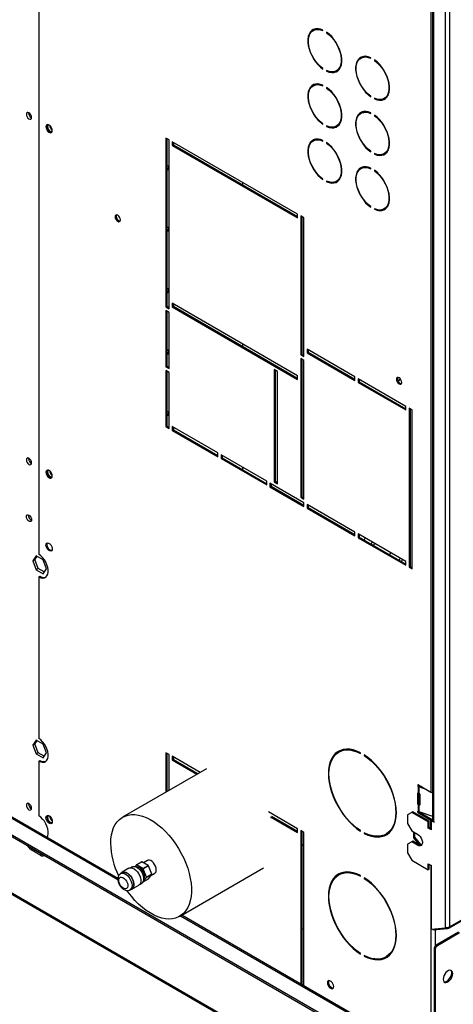
# Model space of a CAD drawing. Units: millimetres. Extents: x 5 to 414, y 3 to 291.
# Drawn here: x 254 to 259, y 12 to 23 of the extents above; entities that cross this region are included whole.
import ezdxf

# ---------------------------------------------------------------- set-up
doc = ezdxf.new("R2010")
doc.units = ezdxf.units.MM

msp = doc.modelspace()

# ---------------------------------------------------------------- linework, layer by layer
at = {"color": 8, "linetype": 'Continuous', "lineweight": 25}
for p, q in [((192.814, 49.339), (254.901, 13.506)), ((236.972, 23.025), (258.598, 10.544)), ((258.237, 14.555), (258.229, 14.55)), ((258.229, 14.549), (258.238, 14.554)), ((258.237, 14.466), (258.229, 14.462)), ((258.237, 14.262), (258.229, 14.257)), ((258.229, 14.256), (258.238, 14.262)), ((258.376, 13.665), (258.376, 11.752)), ((255.597, 13.104), (258.575, 11.386)), ((258.423, 12.946), (258.423, 12.77))]:
    msp.add_line(p, q, dxfattribs=at)
at = {"color": 7, "linetype": 'Continuous', "lineweight": 25}
for p, q in [((254.901, 13.52), (192.835, 49.341)), ((192.773, 49.18), (258.298, 11.362)), ((192.773, 49.159), (258.298, 11.342)), ((254.023, 26.002), (254.023, 17.112)), ((258.534, 25.027), (258.534, 12.974)), ((258.581, 25), (258.581, 12.982)), ((258.394, 23.604), (258.394, 14.166)), ((258.404, 23.591), (258.404, 14.152)), ((258.376, 23.288), (258.376, 14.475)), ((236.973, 23.011), (258.603, 10.527)), ((257.08, 22.926), (257.068, 22.919)), ((257.177, 22.917), (257.177, 22.923)), ((257.218, 22.9), (257.218, 22.893)), ((257.223, 22.896), (257.218, 22.893)), ((257.61, 22.62), (257.599, 22.613)), ((257.707, 22.611), (257.707, 22.617)), ((257.748, 22.594), (257.748, 22.587)), ((257.177, 22.491), (257.177, 22.497)), ((257.754, 22.59), (257.748, 22.587)), ((257.218, 22.474), (257.218, 22.467)), ((257.225, 22.471), (257.218, 22.467)), ((257.327, 22.471), (257.338, 22.478)), ((257.08, 22.313), (257.068, 22.306)), ((257.177, 22.304), (257.177, 22.311)), ((257.218, 22.287), (257.218, 22.28)), ((257.223, 22.283), (257.218, 22.28)), ((257.707, 22.184), (257.707, 22.191)), ((257.748, 22.167), (257.748, 22.161)), ((257.755, 22.165), (257.748, 22.161)), ((257.857, 22.165), (257.869, 22.172)), ((253.908, 22.003), (253.909, 22.009)), ((257.61, 22.007), (257.599, 22)), ((257.625, 22.018), (257.623, 22.013)), ((257.707, 21.998), (257.707, 22.005)), ((257.748, 21.981), (257.748, 21.974)), ((257.754, 21.977), (257.748, 21.974)), ((257.177, 21.878), (257.177, 21.885)), ((257.218, 21.861), (257.218, 21.854)), ((257.225, 21.858), (257.218, 21.854)), ((257.327, 21.859), (257.338, 21.866)), ((255.47, 21.705), (255.434, 21.725)), ((255.434, 21.725), (255.434, 19.854)), ((255.446, 21.719), (255.446, 19.861)), ((255.47, 19.834), (255.47, 21.705)), ((256.896, 20.882), (255.505, 21.685)), ((255.505, 21.685), (255.505, 21.644)), ((255.517, 21.651), (255.505, 21.644)), ((255.505, 21.644), (256.896, 20.841)), ((255.517, 21.678), (255.517, 21.651)), ((255.517, 21.651), (256.896, 20.855)), ((257.08, 21.701), (257.068, 21.694)), ((257.177, 21.692), (257.177, 21.699)), ((257.218, 21.675), (257.218, 21.668)), ((257.223, 21.671), (257.218, 21.668)), ((257.707, 21.572), (257.707, 21.579)), ((257.748, 21.555), (257.748, 21.548)), ((257.755, 21.552), (257.748, 21.548)), ((257.857, 21.553), (257.869, 21.56)), ((257.61, 21.395), (257.599, 21.388)), ((257.707, 21.386), (257.707, 21.392)), ((257.748, 21.369), (257.748, 21.362)), ((257.754, 21.365), (257.748, 21.362)), ((256.285, 21.234), (256.285, 21.207)), ((257.177, 21.266), (257.177, 21.272)), ((257.218, 21.249), (257.218, 21.242)), ((257.225, 21.246), (257.218, 21.242)), ((257.327, 21.246), (257.338, 21.253)), ((257.707, 20.96), (257.707, 20.966)), ((256.896, 20.841), (256.896, 20.882)), ((256.966, 20.841), (256.931, 20.862)), ((256.931, 20.862), (256.931, 19.324)), ((256.943, 20.855), (256.943, 19.33)), ((257.748, 20.943), (257.748, 20.936)), ((257.755, 20.94), (257.748, 20.936)), ((257.857, 20.94), (257.869, 20.947)), ((256.966, 19.303), (256.966, 20.841)), ((256.896, 19.092), (255.505, 19.895)), ((255.505, 19.895), (255.505, 19.854)), ((255.517, 19.888), (255.517, 19.861)), ((255.446, 19.861), (255.434, 19.854)), ((255.434, 19.854), (255.47, 19.834)), ((255.47, 19.793), (255.434, 19.813)), ((255.434, 19.813), (255.434, 19.191)), ((255.446, 19.861), (255.47, 19.847)), ((255.446, 19.806), (255.446, 19.197)), ((255.47, 19.17), (255.47, 19.793)), ((255.517, 19.861), (255.505, 19.854)), ((255.505, 19.854), (256.896, 19.051)), ((255.517, 19.861), (256.896, 19.065)), ((256.285, 19.445), (256.285, 19.417)), ((256.943, 19.33), (256.931, 19.324)), ((256.931, 19.324), (256.966, 19.303)), ((256.943, 19.33), (256.966, 19.317)), ((257.532, 19.079), (257.002, 19.385)), ((257.002, 19.385), (257.002, 19.344)), ((257.013, 19.351), (257.002, 19.344)), ((257.002, 19.344), (257.532, 19.038)), ((257.013, 19.378), (257.013, 19.351)), ((257.013, 19.351), (257.532, 19.052)), ((256.966, 19.262), (256.931, 19.283)), ((256.931, 19.283), (256.931, 17.745)), ((256.943, 19.276), (256.943, 17.752)), ((256.966, 17.724), (256.966, 19.262)), ((255.446, 19.197), (255.434, 19.191)), ((255.434, 19.191), (255.47, 19.17)), ((255.47, 19.129), (255.434, 19.15)), ((255.434, 19.15), (255.434, 18.527)), ((255.446, 19.197), (255.47, 19.184)), ((255.446, 19.143), (255.446, 18.534)), ((255.47, 18.507), (255.47, 19.129)), ((256.672, 19.14), (256.636, 19.16)), ((256.636, 19.16), (256.636, 17.915)), ((256.648, 19.153), (256.648, 17.922)), ((256.672, 17.894), (256.672, 19.14)), ((256.896, 19.051), (256.896, 19.092)), ((257.532, 19.038), (257.532, 19.079)), ((258.098, 18.752), (257.567, 19.058)), ((257.567, 19.058), (257.567, 19.018)), ((257.579, 19.024), (257.567, 19.018)), ((257.567, 19.018), (258.098, 18.712)), ((257.579, 19.052), (257.579, 19.024)), ((257.579, 19.024), (258.098, 18.725)), ((258.005, 19.059), (258.014, 19.072)), ((258.098, 18.712), (258.098, 18.752)), ((258.168, 18.712), (258.133, 18.732)), ((258.133, 18.732), (258.133, 16.969)), ((258.145, 18.725), (258.145, 16.976)), ((258.168, 16.949), (258.168, 18.712)), ((255.446, 18.534), (255.434, 18.527)), ((255.434, 18.527), (255.47, 18.507)), ((255.446, 18.534), (255.47, 18.52)), ((256.012, 18.235), (255.505, 18.527)), ((255.505, 18.527), (255.505, 18.486)), ((255.517, 18.493), (255.505, 18.486)), ((255.505, 18.486), (256.012, 18.194)), ((255.517, 18.52), (255.517, 18.493)), ((255.517, 18.493), (256.012, 18.207)), ((256.012, 18.194), (256.012, 18.235)), ((253.908, 18.174), (253.909, 18.18)), ((256.554, 17.922), (256.047, 18.214)), ((256.047, 18.214), (256.047, 18.173)), ((256.059, 18.18), (256.047, 18.173)), ((256.047, 18.173), (256.554, 17.881)), ((256.059, 18.207), (256.059, 18.18)), ((256.059, 18.18), (256.554, 17.894)), ((256.285, 18.077), (256.285, 18.05)), ((256.554, 17.881), (256.554, 17.922)), ((256.966, 17.684), (256.589, 17.901)), ((256.589, 17.901), (256.589, 17.86)), ((256.648, 17.922), (256.636, 17.915)), ((256.636, 17.915), (256.672, 17.894)), ((256.648, 17.922), (256.672, 17.908)), ((256.601, 17.867), (256.589, 17.86)), ((256.589, 17.86), (256.966, 17.643)), ((256.601, 17.894), (256.601, 17.867)), ((256.601, 17.867), (256.966, 17.656)), ((256.943, 17.752), (256.931, 17.745)), ((256.931, 17.745), (256.966, 17.724)), ((256.943, 17.752), (256.966, 17.738)), ((256.966, 17.643), (256.966, 17.684)), ((257.532, 17.357), (257.002, 17.663)), ((257.002, 17.663), (257.002, 17.622)), ((257.013, 17.629), (257.002, 17.622)), ((257.002, 17.622), (257.532, 17.316)), ((257.013, 17.656), (257.013, 17.629)), ((257.013, 17.629), (257.532, 17.33)), ((258.581, 12.982), (266.536, 17.573)), ((258.574, 12.966), (266.529, 17.557)), ((257.532, 17.316), (257.532, 17.357)), ((258.098, 17.031), (257.567, 17.337)), ((257.567, 17.337), (257.567, 17.296)), ((257.579, 17.303), (257.567, 17.296)), ((257.567, 17.296), (258.098, 16.99)), ((257.579, 17.33), (257.579, 17.303)), ((257.579, 17.303), (258.098, 17.003)), ((253.994, 17.094), (253.956, 17.039)), ((253.979, 17.053), (253.956, 17.039)), ((253.956, 17.039), (253.994, 16.941)), ((253.979, 17.053), (254.004, 17.088)), ((254.017, 16.955), (253.979, 17.053)), ((254.07, 17.05), (253.994, 17.094)), ((254.108, 16.951), (254.07, 17.05)), ((258.098, 16.99), (258.098, 17.031)), ((254.017, 16.955), (253.994, 16.941)), ((253.994, 16.941), (254.07, 16.897)), ((254.084, 16.916), (254.017, 16.955)), ((254.07, 16.897), (254.108, 16.951)), ((258.145, 16.976), (258.133, 16.969)), ((258.133, 16.969), (258.168, 16.949)), ((258.145, 16.976), (258.168, 16.963)), ((254.023, 16.862), (254.035, 16.868)), ((254.023, 16.862), (254.023, 15.07)), ((253.994, 15.052), (253.956, 14.998)), ((253.979, 15.011), (253.956, 14.998)), ((253.956, 14.998), (253.994, 14.9)), ((253.979, 15.011), (254.004, 15.046)), ((254.017, 14.913), (253.979, 15.011)), ((254.07, 15.008), (253.994, 15.052)), ((254.108, 14.91), (254.07, 15.008)), ((254.017, 14.913), (253.994, 14.9)), ((253.994, 14.9), (254.07, 14.856)), ((254.084, 14.875), (254.017, 14.913)), ((254.07, 14.856), (254.108, 14.91)), ((255.47, 14.893), (255.434, 14.913)), ((255.434, 14.913), (255.434, 14.475)), ((255.446, 14.907), (255.446, 14.482)), ((255.47, 14.495), (255.47, 14.893)), ((255.814, 14.694), (255.505, 14.873)), ((255.505, 14.873), (255.505, 14.832)), ((255.517, 14.866), (255.517, 14.839)), ((257.364, 14.926), (257.352, 14.92)), ((257.594, 14.905), (257.594, 14.912)), ((257.635, 14.888), (257.635, 14.881)), ((257.641, 14.884), (257.635, 14.881)), ((254.023, 14.82), (254.035, 14.827)), ((254.023, 14.82), (254.023, 14.213)), ((255.517, 14.839), (255.505, 14.832)), ((255.505, 14.832), (255.779, 14.674)), ((255.517, 14.839), (255.791, 14.68)), ((255.883, 14.734), (254.952, 14.197)), ((258.229, 14.549), (258.229, 14.55)), ((258.234, 14.536), (258.234, 14.467)), ((258.237, 14.535), (258.234, 14.536)), ((258.237, 14.555), (258.376, 14.475)), ((258.249, 14.541), (258.237, 14.535)), ((258.25, 14.541), (258.241, 14.533)), ((258.241, 14.533), (258.241, 14.465)), ((258.321, 14.506), (258.241, 14.533)), ((258.246, 14.543), (258.249, 14.541)), ((258.276, 14.533), (258.25, 14.541)), ((258.229, 14.345), (258.229, 14.462)), ((258.234, 14.467), (258.237, 14.466)), ((258.24, 14.351), (258.24, 14.465)), ((258.241, 14.465), (258.241, 14.465)), ((258.251, 14.452), (258.251, 14.335)), ((253.908, 14.345), (253.909, 14.351)), ((258.229, 14.345), (258.24, 14.351)), ((258.234, 14.332), (258.234, 14.263)), ((258.237, 14.33), (258.234, 14.332)), ((258.249, 14.337), (258.237, 14.33)), ((258.241, 14.329), (258.249, 14.337)), ((258.241, 14.329), (258.241, 14.261)), ((258.241, 14.329), (258.241, 14.329)), ((258.246, 14.339), (258.249, 14.337)), ((258.249, 14.337), (258.25, 14.337)), ((258.25, 14.337), (258.251, 14.337)), ((256.896, 14.07), (256.574, 14.256)), ((256.595, 14.203), (256.896, 14.029)), ((256.607, 14.209), (256.896, 14.043)), ((258.163, 14.251), (258.115, 14.223)), ((258.115, 14.223), (258.115, 14.128)), ((258.174, 14.257), (258.163, 14.251)), ((258.345, 14.145), (258.163, 14.251)), ((258.357, 14.152), (258.174, 14.257)), ((258.229, 14.256), (258.229, 14.257)), ((258.234, 14.263), (258.237, 14.262)), ((258.249, 14.249), (258.237, 14.242)), ((258.376, 14.162), (258.237, 14.242)), ((258.241, 14.261), (258.394, 14.21)), ((258.388, 14.168), (258.249, 14.249)), ((258.115, 14.128), (258.163, 14.047)), ((258.357, 14.152), (258.345, 14.145)), ((258.345, 14.077), (258.345, 14.145)), ((258.357, 14.084), (258.345, 14.077)), ((258.357, 14.084), (258.357, 14.152)), ((258.381, 14.07), (258.357, 14.084)), ((258.376, 14.162), (258.388, 14.168)), ((258.376, 14.073), (258.376, 14.162)), ((258.392, 14.166), (258.381, 14.159)), ((258.381, 14.057), (258.381, 14.159)), ((258.381, 14.159), (258.41, 14.142)), ((258.388, 14.163), (258.388, 14.168)), ((258.394, 14.164), (258.392, 14.166)), ((258.41, 14.149), (258.404, 14.152)), ((258.41, 14.142), (258.41, 14.149)), ((256.896, 14.029), (256.896, 14.07)), ((256.966, 14.029), (256.931, 14.05)), ((256.931, 14.05), (256.931, 12.349)), ((256.943, 14.043), (256.943, 12.342)), ((256.966, 12.328), (256.966, 14.029)), ((257.594, 14.042), (257.594, 14.049)), ((257.635, 14.025), (257.635, 14.018)), ((257.641, 14.022), (257.635, 14.018)), ((257.877, 14.01), (257.889, 14.017)), ((258.163, 14.047), (258.227, 14.009)), ((258.185, 13.969), (258.185, 14.034)), ((258.197, 13.976), (258.185, 13.969)), ((258.197, 13.976), (258.197, 14.027)), ((258.263, 13.894), (258.197, 13.976)), ((258.381, 14.057), (258.345, 14.077)), ((258.163, 13.924), (258.115, 13.897)), ((258.115, 13.897), (258.115, 13.802)), ((258.174, 13.931), (258.163, 13.924)), ((258.227, 13.887), (258.163, 13.924)), ((258.239, 13.893), (258.174, 13.931)), ((258.25, 13.889), (258.185, 13.969)), ((258.239, 13.893), (258.227, 13.887)), ((258.263, 13.894), (258.252, 13.888)), ((258.272, 13.889), (258.254, 13.887)), ((258.276, 13.895), (258.263, 13.894)), ((253.955, 13.848), (253.938, 13.838)), ((253.938, 13.838), (254.044, 13.776)), ((253.952, 13.85), (253.955, 13.848)), ((253.955, 13.848), (254.061, 13.787)), ((254.061, 13.787), (254.044, 13.776)), ((254.061, 13.787), (254.064, 13.785)), ((258.115, 13.802), (258.163, 13.72)), ((255.062, 13.648), (255.043, 13.637)), ((255.106, 13.67), (255.093, 13.651)), ((255.106, 13.67), (255.165, 13.704)), ((255.166, 13.704), (255.107, 13.67)), ((255.179, 13.628), (255.107, 13.67)), ((255.238, 13.662), (255.166, 13.704)), ((255.179, 13.628), (255.238, 13.662)), ((255.24, 13.66), (255.181, 13.626)), ((255.228, 13.718), (255.185, 13.693)), ((255.276, 13.567), (255.24, 13.66)), ((258.163, 13.72), (258.345, 13.614)), ((258.345, 13.682), (258.381, 13.662)), ((258.345, 13.614), (258.345, 13.682)), ((258.357, 13.621), (258.357, 13.676)), ((258.381, 12.953), (258.381, 13.662)), ((254.95, 13.583), (254.932, 13.573)), ((255.024, 13.632), (254.947, 13.588)), ((255.217, 13.533), (255.181, 13.626)), ((255.217, 13.533), (255.276, 13.567)), ((255.276, 13.565), (255.217, 13.531)), ((255.24, 13.514), (255.276, 13.565)), ((255.266, 13.551), (255.31, 13.577)), ((255.586, 13.098), (256.517, 13.636)), ((257.364, 13.565), (257.352, 13.559)), ((257.594, 13.544), (257.594, 13.551)), ((258.357, 13.621), (258.345, 13.614)), ((255.056, 13.399), (255.133, 13.443)), ((255.147, 13.456), (255.166, 13.467)), ((255.179, 13.48), (255.179, 13.48)), ((255.181, 13.48), (255.217, 13.531)), ((255.181, 13.48), (255.24, 13.514)), ((257.635, 13.527), (257.635, 13.52)), ((257.641, 13.523), (257.635, 13.52)), ((255.036, 13.393), (255.054, 13.403)), ((258.596, 11.388), (255.609, 13.111)), ((256.943, 12.962), (256.966, 12.963)), ((258.534, 12.967), (258.381, 12.953)), ((258.402, 12.945), (258.398, 12.955)), ((258.558, 12.959), (258.402, 12.945)), ((258.682, 12.923), (258.435, 12.78)), ((258.694, 12.916), (258.447, 12.773)), ((258.534, 12.974), (258.534, 12.967)), ((258.534, 12.967), (258.542, 12.972)), ((258.558, 12.959), (258.553, 12.972)), ((258.569, 12.965), (258.558, 12.959)), ((258.566, 12.974), (258.569, 12.965)), ((258.435, 12.78), (258.447, 12.773)), ((257.594, 12.681), (257.594, 12.688)), ((257.635, 12.664), (257.635, 12.657)), ((258.423, 12.732), (258.411, 12.739)), ((258.411, 12.739), (258.411, 11.494)), ((258.423, 12.732), (258.423, 11.488)), ((257.641, 12.661), (257.635, 12.657)), ((257.877, 12.649), (257.889, 12.656)), ((258.562, 12.385), (258.593, 12.424))]:
    msp.add_line(p, q, dxfattribs=at)
at = {"color": 7, "linetype": 'Continuous', "lineweight": 25, "flags": 128}
for points in [[(257.177, 22.923), (257.148, 22.934), (257.121, 22.938), (257.095, 22.937), (257.072, 22.93), (257.052, 22.918), (257.035, 22.9), (257.023, 22.878), (257.014, 22.851), (257.009, 22.82), (257.009, 22.787), (257.014, 22.751), (257.023, 22.714), (257.035, 22.677), (257.052, 22.64), (257.072, 22.604), (257.095, 22.571), (257.121, 22.54), (257.148, 22.513), (257.177, 22.491)], [(257.177, 22.497), (257.149, 22.519), (257.123, 22.545), (257.098, 22.575), (257.076, 22.608), (257.056, 22.642), (257.04, 22.678), (257.028, 22.714), (257.019, 22.75), (257.015, 22.784), (257.015, 22.816), (257.019, 22.846), (257.028, 22.872), (257.04, 22.894), (257.056, 22.911), (257.076, 22.923), (257.098, 22.93), (257.123, 22.931), (257.149, 22.926), (257.177, 22.917)], [(257.218, 22.467), (257.246, 22.457), (257.274, 22.452), (257.299, 22.453), (257.322, 22.46), (257.343, 22.472), (257.359, 22.49), (257.372, 22.513), (257.381, 22.539), (257.385, 22.57), (257.385, 22.603), (257.381, 22.639), (257.372, 22.676), (257.359, 22.713), (257.343, 22.75), (257.322, 22.786), (257.299, 22.82), (257.274, 22.85), (257.246, 22.877), (257.218, 22.9)], [(257.218, 22.893), (257.245, 22.871), (257.272, 22.845), (257.296, 22.815), (257.319, 22.783), (257.338, 22.748), (257.354, 22.712), (257.367, 22.676), (257.375, 22.641), (257.38, 22.606), (257.38, 22.574), (257.375, 22.544), (257.367, 22.518), (257.354, 22.497), (257.338, 22.479), (257.319, 22.467), (257.296, 22.461), (257.272, 22.459), (257.245, 22.464), (257.218, 22.474)], [(257.707, 22.617), (257.679, 22.628), (257.651, 22.632), (257.626, 22.631), (257.603, 22.624), (257.583, 22.612), (257.566, 22.594), (257.553, 22.572), (257.544, 22.545), (257.54, 22.514), (257.54, 22.481), (257.544, 22.445), (257.553, 22.408), (257.566, 22.371), (257.583, 22.334), (257.603, 22.298), (257.626, 22.265), (257.651, 22.234), (257.679, 22.207), (257.707, 22.184)], [(257.707, 22.191), (257.68, 22.213), (257.653, 22.239), (257.629, 22.269), (257.606, 22.301), (257.587, 22.336), (257.571, 22.372), (257.558, 22.408), (257.55, 22.444), (257.546, 22.478), (257.546, 22.51), (257.55, 22.54), (257.558, 22.566), (257.571, 22.588), (257.587, 22.605), (257.606, 22.617), (257.629, 22.624), (257.653, 22.625), (257.68, 22.62), (257.707, 22.611)], [(257.612, 22.628), (257.613, 22.622), (257.613, 22.621)], [(257.748, 22.161), (257.777, 22.15), (257.804, 22.146), (257.83, 22.147), (257.853, 22.154), (257.873, 22.166), (257.89, 22.184), (257.902, 22.206), (257.911, 22.233), (257.916, 22.264), (257.916, 22.297), (257.911, 22.333), (257.902, 22.37), (257.89, 22.407), (257.873, 22.444), (257.853, 22.48), (257.83, 22.513), (257.804, 22.544), (257.777, 22.571), (257.748, 22.594)], [(257.748, 22.587), (257.776, 22.565), (257.802, 22.539), (257.827, 22.509), (257.849, 22.477), (257.869, 22.442), (257.885, 22.406), (257.897, 22.37), (257.906, 22.335), (257.91, 22.3), (257.91, 22.268), (257.906, 22.238), (257.897, 22.212), (257.885, 22.19), (257.869, 22.173), (257.849, 22.161), (257.827, 22.155), (257.802, 22.153), (257.776, 22.158), (257.748, 22.167)], [(257.177, 22.311), (257.148, 22.321), (257.121, 22.326), (257.095, 22.325), (257.072, 22.318), (257.052, 22.305), (257.035, 22.288), (257.023, 22.265), (257.014, 22.238), (257.009, 22.208), (257.009, 22.174), (257.014, 22.139), (257.023, 22.102), (257.035, 22.064), (257.052, 22.027), (257.072, 21.992), (257.095, 21.958), (257.121, 21.928), (257.148, 21.901), (257.177, 21.878)], [(257.177, 21.885), (257.149, 21.907), (257.123, 21.933), (257.098, 21.963), (257.076, 21.995), (257.056, 22.03), (257.04, 22.065), (257.028, 22.101), (257.019, 22.137), (257.015, 22.172), (257.015, 22.204), (257.019, 22.233), (257.028, 22.259), (257.04, 22.281), (257.056, 22.298), (257.076, 22.31), (257.098, 22.317), (257.123, 22.318), (257.149, 22.314), (257.177, 22.304)], [(257.218, 21.854), (257.246, 21.844), (257.274, 21.839), (257.299, 21.841), (257.322, 21.847), (257.343, 21.86), (257.359, 21.878), (257.372, 21.9), (257.381, 21.927), (257.385, 21.957), (257.385, 21.991), (257.381, 22.026), (257.372, 22.063), (257.359, 22.101), (257.343, 22.138), (257.322, 22.174), (257.299, 22.207), (257.274, 22.238), (257.246, 22.265), (257.218, 22.287)], [(257.218, 22.28), (257.245, 22.258), (257.272, 22.232), (257.296, 22.203), (257.319, 22.17), (257.338, 22.136), (257.354, 22.1), (257.367, 22.064), (257.375, 22.028), (257.38, 21.994), (257.38, 21.961), (257.375, 21.932), (257.367, 21.906), (257.354, 21.884), (257.338, 21.867), (257.319, 21.855), (257.296, 21.848), (257.272, 21.847), (257.245, 21.851), (257.218, 21.861)], [(253.943, 21.955), (253.941, 21.97), (253.935, 21.984), (253.925, 21.997), (253.914, 22.006), (253.903, 22.01), (253.893, 22.008), (253.887, 22.001), (253.885, 21.989), (253.887, 21.975), (253.893, 21.96), (253.903, 21.947), (253.914, 21.938), (253.925, 21.934), (253.935, 21.936), (253.941, 21.944), (253.943, 21.955)], [(257.707, 22.005), (257.679, 22.015), (257.651, 22.02), (257.626, 22.019), (257.603, 22.012), (257.583, 21.999), (257.566, 21.982), (257.553, 21.959), (257.544, 21.932), (257.54, 21.902), (257.54, 21.868), (257.544, 21.833), (257.553, 21.796), (257.566, 21.758), (257.583, 21.721), (257.603, 21.686), (257.626, 21.652), (257.651, 21.622), (257.679, 21.595), (257.707, 21.572)], [(257.707, 21.579), (257.68, 21.601), (257.653, 21.627), (257.629, 21.657), (257.606, 21.689), (257.587, 21.723), (257.571, 21.759), (257.558, 21.795), (257.55, 21.831), (257.546, 21.866), (257.546, 21.898), (257.55, 21.927), (257.558, 21.953), (257.571, 21.975), (257.587, 21.992), (257.606, 22.004), (257.629, 22.011), (257.653, 22.012), (257.68, 22.008), (257.707, 21.998)], [(257.748, 21.548), (257.777, 21.538), (257.804, 21.533), (257.83, 21.535), (257.853, 21.541), (257.873, 21.554), (257.89, 21.571), (257.902, 21.594), (257.911, 21.621), (257.916, 21.651), (257.916, 21.685), (257.911, 21.72), (257.902, 21.757), (257.89, 21.795), (257.873, 21.832), (257.853, 21.867), (257.83, 21.901), (257.804, 21.932), (257.777, 21.958), (257.748, 21.981)], [(257.748, 21.974), (257.776, 21.952), (257.802, 21.926), (257.827, 21.897), (257.849, 21.864), (257.869, 21.83), (257.885, 21.794), (257.897, 21.758), (257.906, 21.722), (257.91, 21.688), (257.91, 21.655), (257.906, 21.626), (257.897, 21.6), (257.885, 21.578), (257.869, 21.561), (257.849, 21.549), (257.827, 21.542), (257.802, 21.541), (257.776, 21.545), (257.748, 21.555)], [(254.173, 21.809), (254.171, 21.824), (254.165, 21.84), (254.156, 21.855), (254.144, 21.866), (254.132, 21.873), (254.12, 21.875), (254.111, 21.871), (254.105, 21.863), (254.103, 21.85), (254.105, 21.835), (254.111, 21.819), (254.12, 21.804), (254.132, 21.793), (254.144, 21.786), (254.156, 21.784), (254.165, 21.788), (254.171, 21.796), (254.173, 21.809)], [(254.12, 21.875), (254.116, 21.869), (254.114, 21.857), (254.116, 21.841), (254.123, 21.826), (254.132, 21.811), (254.144, 21.8), (254.156, 21.792), (254.167, 21.791), (254.168, 21.791)], [(254.131, 21.873), (254.129, 21.872), (254.122, 21.865), (254.12, 21.853), (254.122, 21.839), (254.129, 21.824), (254.138, 21.811), (254.15, 21.802), (254.161, 21.798), (254.171, 21.8), (254.173, 21.802)], [(257.177, 21.699), (257.148, 21.709), (257.121, 21.713), (257.095, 21.712), (257.072, 21.705), (257.052, 21.693), (257.035, 21.675), (257.023, 21.653), (257.014, 21.626), (257.009, 21.595), (257.009, 21.562), (257.014, 21.526), (257.023, 21.489), (257.035, 21.452), (257.052, 21.415), (257.072, 21.379), (257.095, 21.346), (257.121, 21.315), (257.148, 21.288), (257.177, 21.266)], [(257.177, 21.272), (257.149, 21.294), (257.123, 21.32), (257.098, 21.35), (257.076, 21.383), (257.056, 21.417), (257.04, 21.453), (257.028, 21.489), (257.019, 21.525), (257.015, 21.559), (257.015, 21.591), (257.019, 21.621), (257.028, 21.647), (257.04, 21.669), (257.056, 21.686), (257.076, 21.698), (257.098, 21.705), (257.123, 21.706), (257.149, 21.701), (257.177, 21.692)], [(257.218, 21.242), (257.246, 21.232), (257.274, 21.227), (257.299, 21.228), (257.322, 21.235), (257.343, 21.247), (257.359, 21.265), (257.372, 21.288), (257.381, 21.314), (257.385, 21.345), (257.385, 21.378), (257.381, 21.414), (257.372, 21.451), (257.359, 21.488), (257.343, 21.525), (257.322, 21.561), (257.299, 21.595), (257.274, 21.625), (257.246, 21.652), (257.218, 21.675)], [(257.218, 21.668), (257.245, 21.646), (257.272, 21.62), (257.296, 21.59), (257.319, 21.558), (257.338, 21.523), (257.354, 21.488), (257.367, 21.451), (257.375, 21.416), (257.38, 21.381), (257.38, 21.349), (257.375, 21.319), (257.367, 21.293), (257.354, 21.272), (257.338, 21.254), (257.319, 21.242), (257.296, 21.236), (257.272, 21.234), (257.245, 21.239), (257.218, 21.249)], [(255.465, 21.402), (255.463, 21.41), (255.459, 21.414), (255.453, 21.416), (255.446, 21.413)], [(257.707, 21.392), (257.679, 21.403), (257.651, 21.407), (257.626, 21.406), (257.603, 21.399), (257.583, 21.387), (257.566, 21.369), (257.553, 21.347), (257.544, 21.32), (257.54, 21.289), (257.54, 21.256), (257.544, 21.22), (257.553, 21.183), (257.566, 21.146), (257.583, 21.109), (257.603, 21.073), (257.626, 21.04), (257.651, 21.009), (257.679, 20.982), (257.707, 20.96)], [(257.707, 20.966), (257.68, 20.988), (257.653, 21.014), (257.629, 21.044), (257.606, 21.076), (257.587, 21.111), (257.571, 21.147), (257.558, 21.183), (257.55, 21.219), (257.546, 21.253), (257.546, 21.285), (257.55, 21.315), (257.558, 21.341), (257.571, 21.363), (257.587, 21.38), (257.606, 21.392), (257.629, 21.399), (257.653, 21.4), (257.68, 21.395), (257.707, 21.386)], [(257.748, 20.936), (257.777, 20.925), (257.804, 20.921), (257.83, 20.922), (257.853, 20.929), (257.873, 20.941), (257.89, 20.959), (257.902, 20.982), (257.911, 21.008), (257.916, 21.039), (257.916, 21.072), (257.911, 21.108), (257.902, 21.145), (257.89, 21.182), (257.873, 21.219), (257.853, 21.255), (257.83, 21.288), (257.804, 21.319), (257.777, 21.346), (257.748, 21.369)], [(257.748, 21.362), (257.776, 21.34), (257.802, 21.314), (257.827, 21.284), (257.849, 21.252), (257.869, 21.217), (257.885, 21.181), (257.897, 21.145), (257.906, 21.11), (257.91, 21.075), (257.91, 21.043), (257.906, 21.013), (257.897, 20.987), (257.885, 20.966), (257.869, 20.948), (257.849, 20.936), (257.827, 20.93), (257.802, 20.928), (257.776, 20.933), (257.748, 20.943)], [(254.929, 20.82), (254.926, 20.834), (254.92, 20.849), (254.911, 20.861), (254.899, 20.871), (254.888, 20.874), (254.878, 20.873), (254.872, 20.865), (254.87, 20.854), (254.872, 20.839), (254.878, 20.825), (254.888, 20.812), (254.899, 20.803), (254.911, 20.799), (254.92, 20.8), (254.926, 20.808), (254.929, 20.82)], [(254.885, 20.875), (254.884, 20.872), (254.882, 20.86), (254.884, 20.846), (254.89, 20.831), (254.9, 20.818), (254.911, 20.809), (254.922, 20.805), (254.925, 20.805)], [(255.465, 20.722), (255.463, 20.729), (255.459, 20.734), (255.453, 20.735), (255.446, 20.733)], [(255.465, 20.041), (255.463, 20.049), (255.459, 20.053), (255.453, 20.055), (255.446, 20.052)], [(255.465, 19.361), (255.463, 19.368), (255.459, 19.373), (255.453, 19.374), (255.446, 19.372)], [(258.052, 19.017), (258.05, 19.031), (258.043, 19.046), (258.034, 19.059), (258.022, 19.068), (258.011, 19.072), (258.001, 19.07), (257.995, 19.063), (257.993, 19.051), (257.995, 19.037), (258.001, 19.022), (258.011, 19.009), (258.022, 19), (258.034, 18.996), (258.043, 18.998), (258.05, 19.005), (258.052, 19.017)], [(258.008, 19.072), (258.007, 19.07), (258.005, 19.058), (258.007, 19.044), (258.013, 19.029), (258.023, 19.016), (258.034, 19.007), (258.045, 19.003), (258.048, 19.003)], [(258.013, 19.028), (258.024, 19.04), (258.036, 19.056)], [(255.465, 18.68), (255.463, 18.688), (255.459, 18.692), (255.453, 18.693), (255.446, 18.691)], [(253.943, 18.126), (253.941, 18.14), (253.935, 18.155), (253.925, 18.168), (253.914, 18.177), (253.903, 18.181), (253.893, 18.179), (253.887, 18.172), (253.885, 18.16), (253.887, 18.146), (253.893, 18.131), (253.903, 18.118), (253.914, 18.109), (253.925, 18.105), (253.935, 18.107), (253.941, 18.114), (253.943, 18.126)], [(254.173, 17.98), (254.171, 17.995), (254.165, 18.011), (254.156, 18.025), (254.144, 18.037), (254.132, 18.044), (254.12, 18.046), (254.111, 18.042), (254.105, 18.033), (254.103, 18.021), (254.105, 18.006), (254.111, 17.99), (254.12, 17.975), (254.132, 17.964), (254.144, 17.957), (254.156, 17.955), (254.165, 17.958), (254.171, 17.967), (254.173, 17.98)], [(254.12, 18.046), (254.116, 18.04), (254.114, 18.028), (254.116, 18.012), (254.123, 17.996), (254.132, 17.982), (254.144, 17.97), (254.156, 17.963), (254.167, 17.962), (254.168, 17.962)], [(254.131, 18.044), (254.129, 18.043), (254.122, 18.036), (254.12, 18.024), (254.122, 18.01), (254.129, 17.995), (254.138, 17.982), (254.15, 17.973), (254.161, 17.969), (254.171, 17.971), (254.173, 17.972)], [(253.885, 17.53), (253.887, 17.541), (253.893, 17.549), (253.903, 17.55), (253.914, 17.547), (253.925, 17.537), (253.935, 17.525), (253.941, 17.51), (253.943, 17.496), (253.941, 17.484), (253.935, 17.476), (253.925, 17.475), (253.914, 17.478), (253.903, 17.488), (253.893, 17.5), (253.887, 17.515), (253.885, 17.53)], [(257.647, 17.291), (257.643, 17.286), (257.634, 17.271)], [(257.715, 17.224), (257.717, 17.228), (257.725, 17.246)], [(254.103, 17.213), (254.105, 17.226), (254.111, 17.235), (254.12, 17.238), (254.132, 17.236), (254.144, 17.229), (254.156, 17.218), (254.165, 17.203), (254.171, 17.188), (254.173, 17.172), (254.171, 17.16), (254.165, 17.151), (254.156, 17.147), (254.144, 17.149), (254.132, 17.156), (254.12, 17.168), (254.111, 17.182), (254.105, 17.198), (254.103, 17.213)], [(254.114, 17.22), (254.116, 17.233), (254.12, 17.238)], [(257.739, 17.211), (257.741, 17.215), (257.749, 17.232)], [(254.023, 16.862), (254.045, 16.852), (254.066, 16.849), (254.085, 16.851), (254.102, 16.859), (254.114, 16.872), (254.123, 16.891), (254.128, 16.913), (254.128, 16.939), (254.123, 16.967), (254.114, 16.996), (254.102, 17.024), (254.085, 17.051), (254.066, 17.075), (254.045, 17.096), (254.023, 17.112)], [(257.927, 17.129), (257.927, 17.129), (257.914, 17.109)], [(258.024, 17.046), (258.031, 17.06), (258.035, 17.067)], [(258.048, 17.032), (258.055, 17.047), (258.058, 17.054)], [(254.023, 14.82), (254.045, 14.811), (254.066, 14.807), (254.085, 14.809), (254.102, 14.817), (254.114, 14.831), (254.123, 14.849), (254.128, 14.872), (254.128, 14.898), (254.123, 14.925), (254.114, 14.954), (254.102, 14.983), (254.085, 15.009), (254.066, 15.034), (254.045, 15.054), (254.023, 15.07)], [(257.594, 14.912), (257.553, 14.93), (257.513, 14.943), (257.475, 14.95), (257.438, 14.952), (257.403, 14.947), (257.37, 14.938), (257.341, 14.922), (257.314, 14.902), (257.291, 14.876), (257.272, 14.845), (257.257, 14.81), (257.246, 14.771), (257.24, 14.728), (257.237, 14.683), (257.24, 14.634), (257.246, 14.584), (257.257, 14.532), (257.272, 14.48), (257.291, 14.427), (257.314, 14.375), (257.341, 14.323), (257.37, 14.274), (257.403, 14.227), (257.438, 14.182), (257.475, 14.141), (257.513, 14.104), (257.553, 14.07), (257.594, 14.042)], [(257.594, 14.049), (257.554, 14.077), (257.515, 14.109), (257.477, 14.146), (257.44, 14.187), (257.406, 14.231), (257.374, 14.277), (257.345, 14.326), (257.319, 14.376), (257.296, 14.428), (257.278, 14.479), (257.263, 14.531), (257.252, 14.582), (257.245, 14.632), (257.243, 14.679), (257.245, 14.724), (257.252, 14.766), (257.263, 14.805), (257.278, 14.839), (257.296, 14.869), (257.319, 14.895), (257.345, 14.915), (257.374, 14.93), (257.406, 14.94), (257.44, 14.944), (257.477, 14.943), (257.515, 14.935), (257.554, 14.923), (257.594, 14.905)], [(257.635, 14.018), (257.676, 14), (257.716, 13.987), (257.754, 13.98), (257.791, 13.978), (257.826, 13.982), (257.859, 13.992), (257.888, 14.007), (257.915, 14.028), (257.938, 14.054), (257.957, 14.084), (257.972, 14.12), (257.983, 14.159), (257.989, 14.201), (257.992, 14.247), (257.989, 14.296), (257.983, 14.346), (257.972, 14.398), (257.957, 14.45), (257.938, 14.503), (257.915, 14.555), (257.888, 14.606), (257.859, 14.656), (257.826, 14.703), (257.791, 14.748), (257.754, 14.789), (257.716, 14.826), (257.676, 14.859), (257.635, 14.888)], [(257.635, 14.881), (257.675, 14.853), (257.714, 14.82), (257.752, 14.783), (257.789, 14.743), (257.823, 14.699), (257.855, 14.653), (257.884, 14.604), (257.91, 14.553), (257.933, 14.502), (257.952, 14.45), (257.966, 14.399), (257.977, 14.348), (257.984, 14.298), (257.986, 14.251), (257.984, 14.206), (257.977, 14.164), (257.966, 14.125), (257.952, 14.09), (257.933, 14.06), (257.91, 14.035), (257.884, 14.015), (257.855, 13.999), (257.823, 13.99), (257.789, 13.986), (257.752, 13.987), (257.714, 13.994), (257.675, 14.007), (257.635, 14.025)], [(258.229, 14.462), (258.229, 14.463), (258.229, 14.464), (258.229, 14.465), (258.23, 14.466), (258.231, 14.467), (258.232, 14.467), (258.233, 14.468), (258.234, 14.467)], [(253.943, 14.297), (253.941, 14.311), (253.935, 14.326), (253.925, 14.339), (253.914, 14.348), (253.903, 14.352), (253.893, 14.35), (253.887, 14.343), (253.885, 14.331), (253.887, 14.317), (253.893, 14.302), (253.903, 14.289), (253.914, 14.28), (253.925, 14.276), (253.935, 14.278), (253.941, 14.285), (253.943, 14.297)], [(254.115, 13.974), (254.123, 13.992), (254.128, 14.014), (254.128, 14.04), (254.123, 14.068), (254.114, 14.097), (254.102, 14.125), (254.085, 14.152), (254.066, 14.176), (254.045, 14.197), (254.023, 14.213)], [(254.103, 14.192), (254.105, 14.204), (254.111, 14.213), (254.12, 14.217), (254.132, 14.215), (254.144, 14.208), (254.156, 14.196), (254.165, 14.182), (254.171, 14.166), (254.173, 14.151), (254.171, 14.138), (254.165, 14.129), (254.156, 14.126), (254.144, 14.127), (254.132, 14.134), (254.12, 14.146), (254.111, 14.161), (254.105, 14.176), (254.103, 14.192)], [(254.114, 14.198), (254.116, 14.211), (254.12, 14.217)], [(254.131, 14.215), (254.129, 14.214), (254.122, 14.207), (254.12, 14.195), (254.122, 14.181), (254.129, 14.166), (254.138, 14.153), (254.15, 14.144), (254.161, 14.14), (254.171, 14.142), (254.173, 14.143)], [(254.821, 13.906), (254.823, 13.955), (254.829, 14.001), (254.84, 14.044), (254.854, 14.082), (254.872, 14.117), (254.894, 14.148), (254.92, 14.174), (254.948, 14.194), (254.98, 14.21), (255.015, 14.221), (255.051, 14.226), (255.09, 14.226), (255.131, 14.22), (255.173, 14.209), (255.215, 14.193), (255.258, 14.171), (255.302, 14.145), (255.345, 14.114), (255.387, 14.079), (255.428, 14.04), (255.468, 13.997), (255.506, 13.951), (255.542, 13.902), (255.575, 13.85), (255.605, 13.797), (255.632, 13.742), (255.656, 13.687), (255.676, 13.631), (255.692, 13.575), (255.705, 13.52), (255.713, 13.466), (255.717, 13.414), (255.717, 13.364), (255.713, 13.317), (255.705, 13.272), (255.692, 13.231), (255.676, 13.195), (255.656, 13.162), (255.632, 13.134), (255.605, 13.11), (255.575, 13.092), (255.542, 13.079), (255.506, 13.071), (255.468, 13.069), (255.428, 13.071), (255.387, 13.08), (255.345, 13.093), (255.302, 13.112), (255.258, 13.136), (255.215, 13.165), (255.173, 13.198), (255.131, 13.235), (255.09, 13.276), (255.051, 13.321), (255.015, 13.368), (255.003, 13.385)], [(258.229, 14.257), (258.229, 14.259), (258.229, 14.26), (258.229, 14.261), (258.23, 14.262), (258.231, 14.263), (258.232, 14.263), (258.233, 14.263), (258.234, 14.263)], [(258.227, 14.009), (258.242, 13.998), (258.256, 13.983), (258.267, 13.965), (258.276, 13.945), (258.28, 13.926), (258.28, 13.909), (258.276, 13.895), (258.267, 13.885), (258.256, 13.88), (258.242, 13.88), (258.227, 13.887)], [(255.062, 13.648), (255.072, 13.652), (255.088, 13.652), (255.105, 13.647), (255.123, 13.637), (255.14, 13.622), (255.156, 13.604), (255.169, 13.582), (255.179, 13.56), (255.185, 13.537), (255.187, 13.515), (255.185, 13.496), (255.179, 13.48), (255.169, 13.469), (255.166, 13.467)], [(255.197, 13.544), (255.195, 13.562), (255.188, 13.582), (255.178, 13.601), (255.165, 13.618), (255.151, 13.632), (255.136, 13.64), (255.121, 13.644), (255.113, 13.643)], [(255.327, 13.614), (255.325, 13.633), (255.319, 13.654), (255.309, 13.673), (255.296, 13.691), (255.281, 13.706), (255.265, 13.716), (255.25, 13.721), (255.236, 13.721), (255.228, 13.718)], [(254.933, 13.573), (254.943, 13.584), (254.956, 13.591), (254.971, 13.593), (254.988, 13.589), (255.006, 13.579), (255.024, 13.566), (255.04, 13.548), (255.055, 13.527), (255.066, 13.505), (255.074, 13.482), (255.078, 13.459), (255.078, 13.438), (255.074, 13.421), (255.066, 13.407), (255.055, 13.398), (255.04, 13.394), (255.038, 13.393)], [(254.95, 13.583), (254.96, 13.587), (254.976, 13.588), (254.993, 13.583), (255.011, 13.572), (255.028, 13.558), (255.044, 13.539), (255.057, 13.518), (255.067, 13.495), (255.073, 13.472), (255.075, 13.451), (255.073, 13.431), (255.067, 13.416), (255.057, 13.405), (255.054, 13.403)], [(255.024, 13.632), (255.032, 13.635), (255.048, 13.637), (255.065, 13.633), (255.083, 13.624), (255.101, 13.61), (255.117, 13.592), (255.131, 13.572), (255.143, 13.549), (255.151, 13.526), (255.155, 13.503), (255.155, 13.483), (255.151, 13.465), (255.143, 13.451), (255.133, 13.443)], [(257.594, 13.551), (257.553, 13.569), (257.513, 13.582), (257.475, 13.589), (257.438, 13.591), (257.403, 13.586), (257.37, 13.577), (257.341, 13.561), (257.314, 13.541), (257.291, 13.515), (257.272, 13.484), (257.257, 13.449), (257.246, 13.41), (257.24, 13.367), (257.237, 13.321), (257.24, 13.273), (257.246, 13.223), (257.257, 13.171), (257.272, 13.119), (257.291, 13.066), (257.314, 13.014), (257.341, 12.962), (257.37, 12.913), (257.403, 12.866), (257.438, 12.821), (257.475, 12.78), (257.513, 12.743), (257.553, 12.709), (257.594, 12.681)], [(257.594, 12.688), (257.554, 12.716), (257.515, 12.748), (257.477, 12.785), (257.44, 12.826), (257.406, 12.87), (257.374, 12.916), (257.345, 12.965), (257.319, 13.015), (257.296, 13.067), (257.278, 13.118), (257.263, 13.17), (257.252, 13.221), (257.245, 13.27), (257.243, 13.318), (257.245, 13.363), (257.252, 13.405), (257.263, 13.444), (257.278, 13.478), (257.296, 13.508), (257.319, 13.534), (257.345, 13.554), (257.374, 13.569), (257.406, 13.579), (257.44, 13.583), (257.477, 13.581), (257.515, 13.574), (257.554, 13.562), (257.594, 13.544)], [(254.91, 13.498), (254.913, 13.514), (254.919, 13.526), (254.929, 13.532), (254.942, 13.534), (254.957, 13.529), (254.972, 13.519), (254.986, 13.505), (254.997, 13.487), (255.006, 13.468), (255.01, 13.449), (255.01, 13.432), (255.006, 13.418), (254.997, 13.409), (254.986, 13.405), (254.972, 13.406), (254.957, 13.414), (254.942, 13.426), (254.929, 13.442), (254.919, 13.461), (254.913, 13.48), (254.91, 13.498)], [(257.635, 12.657), (257.676, 12.639), (257.716, 12.626), (257.754, 12.619), (257.791, 12.617), (257.826, 12.621), (257.859, 12.631), (257.888, 12.646), (257.915, 12.667), (257.938, 12.693), (257.957, 12.723), (257.972, 12.759), (257.983, 12.798), (257.989, 12.84), (257.992, 12.886), (257.989, 12.934), (257.983, 12.985), (257.972, 13.037), (257.957, 13.089), (257.938, 13.142), (257.915, 13.194), (257.888, 13.245), (257.859, 13.295), (257.826, 13.342), (257.791, 13.386), (257.754, 13.428), (257.716, 13.465), (257.676, 13.498), (257.635, 13.527)], [(257.635, 13.52), (257.675, 13.492), (257.714, 13.459), (257.752, 13.422), (257.789, 13.382), (257.823, 13.338), (257.855, 13.292), (257.884, 13.243), (257.91, 13.192), (257.933, 13.141), (257.952, 13.089), (257.966, 13.038), (257.977, 12.987), (257.984, 12.937), (257.986, 12.89), (257.984, 12.844), (257.977, 12.802), (257.966, 12.764), (257.952, 12.729), (257.933, 12.699), (257.91, 12.674), (257.884, 12.654), (257.855, 12.638), (257.823, 12.629), (257.789, 12.625), (257.752, 12.626), (257.714, 12.633), (257.675, 12.646), (257.635, 12.664)], [(258.617, 12.464), (258.615, 12.48), (258.609, 12.492), (258.599, 12.499), (258.586, 12.501), (258.572, 12.498), (258.557, 12.489), (258.542, 12.476), (258.53, 12.459), (258.52, 12.44), (258.514, 12.421), (258.511, 12.402), (258.514, 12.386), (258.52, 12.374), (258.53, 12.367), (258.542, 12.365), (258.557, 12.368), (258.572, 12.377), (258.586, 12.39), (258.599, 12.407), (258.609, 12.426), (258.615, 12.445), (258.617, 12.464)], [(258.521, 12.372), (258.531, 12.371), (258.545, 12.375), (258.56, 12.384), (258.575, 12.397), (258.587, 12.414), (258.597, 12.432), (258.604, 12.452), (258.606, 12.47)], [(257.296, 12.321), (257.294, 12.336), (257.288, 12.352), (257.279, 12.367), (257.267, 12.378), (257.255, 12.385), (257.243, 12.387), (257.234, 12.383), (257.228, 12.375), (257.226, 12.362), (257.228, 12.347), (257.234, 12.331), (257.243, 12.316), (257.255, 12.305), (257.267, 12.298), (257.279, 12.296), (257.288, 12.3), (257.294, 12.308), (257.296, 12.321)], [(257.243, 12.387), (257.24, 12.381), (257.237, 12.369), (257.24, 12.353), (257.246, 12.338), (257.255, 12.323), (257.267, 12.312), (257.279, 12.305), (257.29, 12.303), (257.291, 12.303)]]:
    msp.add_lwpolyline(points, dxfattribs=at)
at = {"color": 8, "linetype": 'Continuous', "lineweight": 25, "flags": 128}
msp.add_lwpolyline([(254.932, 13.573), (254.942, 13.577), (254.958, 13.577), (254.975, 13.572), (254.993, 13.562), (255.01, 13.547), (255.026, 13.529), (255.039, 13.507), (255.049, 13.485), (255.056, 13.462), (255.058, 13.44), (255.056, 13.421), (255.049, 13.406), (255.039, 13.395), (255.036, 13.393)], dxfattribs=at)
at = {"color": 7, "linetype": 'Continuous', "lineweight": 25}
for centre, radius, start, end in [((257.128, 22.846), 0.102, 125.0401, 157.7352), ((257.126, 22.845), 0.0933, 89.5463, 119.514), ((257.659, 22.54), 0.102, 125.0401, 157.7352), ((257.656, 22.538), 0.0933, 89.5463, 119.514), ((257.29, 22.559), 0.0942, 300.6251, 330.2793), ((257.293, 22.562), 0.104, 262.566, 294.6235), ((257.128, 22.234), 0.102, 125.0401, 157.7352), ((257.126, 22.232), 0.0933, 89.5463, 119.514), ((257.824, 22.256), 0.104, 262.566, 294.6235), ((257.821, 22.253), 0.0942, 300.6251, 330.2793), ((253.969, 22.004), 0.0605, 181.1622, 244.9388), ((257.659, 21.927), 0.102, 125.0401, 157.7352), ((257.656, 21.926), 0.0933, 89.5463, 119.514), ((254.208, 21.87), 0.0642, 182.6378, 236.8096), ((257.293, 21.95), 0.104, 262.566, 294.6235), ((257.29, 21.947), 0.0942, 300.6251, 330.2793), ((257.128, 21.621), 0.102, 125.0401, 157.7352), ((257.126, 21.62), 0.0933, 89.5463, 119.514), ((257.824, 21.643), 0.104, 262.566, 294.6235), ((257.821, 21.641), 0.0942, 300.6251, 330.2793), ((255.424, 21.404), 0.041, 302.6023, 357.3977), ((257.659, 21.315), 0.102, 125.0401, 157.7352), ((257.656, 21.314), 0.0933, 89.5463, 119.514), ((257.29, 21.334), 0.0942, 300.6251, 330.2793), ((257.293, 21.337), 0.104, 262.566, 294.6235), ((257.821, 21.028), 0.0942, 300.6251, 330.2793), ((257.824, 21.031), 0.104, 262.566, 294.6235), ((255.424, 20.724), 0.041, 302.6023, 357.3977), ((255.424, 20.043), 0.041, 302.6023, 357.3977), ((255.424, 19.362), 0.041, 302.6023, 357.3977), ((255.424, 18.682), 0.041, 302.6023, 357.3977), ((253.969, 18.175), 0.0605, 181.1622, 244.9388), ((254.208, 18.041), 0.0642, 182.6378, 236.8096), ((253.966, 17.543), 0.0579, 173.5615, 246.4209), ((254.178, 17.217), 0.0641, 177.6707, 260.7436), ((254.078, 16.933), 0.0771, 236.219, 288.7129), ((257.466, 14.759), 0.204, 123.2073, 155.8049), ((257.459, 14.757), 0.194, 87.6806, 119.193), ((254.078, 14.891), 0.0771, 236.219, 288.7129), ((258.234, 14.551), 0.0051, 50.815, 189.2203), ((258.247, 14.55), 0.0183, 182.9176, 226.7831), ((258.254, 14.571), 0.0403, 245.1505, 251.6668), ((258.259, 14.557), 0.0192, 193.1761, 226.1394), ((258.256, 14.562), 0.0214, 249.6889, 251.5791), ((258.254, 14.503), 0.04, 245.138, 251.2478), ((258.236, 14.451), 0.0148, 4.5174, 70.4409), ((258.398, 14.516), 0.0465, 241.7405, 265.6779), ((253.969, 14.346), 0.0605, 181.1622, 244.9388), ((258.247, 14.346), 0.0183, 182.9176, 226.7831), ((258.254, 14.367), 0.04, 245.138, 251.2478), ((258.259, 14.352), 0.0183, 182.9176, 226.7831), ((258.244, 14.335), 0.00688, 244.8505, 0.2073), ((258.256, 14.357), 0.0212, 249.6834, 250.7547), ((254.178, 14.196), 0.0641, 177.6707, 260.7436), ((254.208, 14.212), 0.0642, 182.6374, 236.8168), ((258.246, 14.257), 0.0179, 182.6023, 237.3977), ((258.254, 14.299), 0.0403, 245.1505, 251.6668), ((258.258, 14.264), 0.0181, 189.4556, 237.3715), ((257.792, 14.182), 0.191, 300.5416, 332.5496), ((258.411, 14.167), 0.0168, 185.699, 245.6346), ((257.795, 14.186), 0.202, 263.9969, 296.9556), ((253.996, 13.931), 0.11, 206.9737, 237.8324), ((255.679, 13.927), 0.859, 181.3554, 206.104), ((258.262, 13.926), 0.0399, 235.1201, 281.9859), ((254.065, 13.805), 0.0362, 233.362, 299.8544), ((255.11, 13.628), 0.0419, 94.0654, 96.1792), ((255.169, 13.662), 0.0419, 94.0654, 96.1792), ((255.108, 13.556), 0.168, 38.3777, 39.2142), ((255.049, 13.522), 0.168, 38.3777, 39.2142), ((255.156, 13.54), 0.0409, 320.0138, 4.6724), ((255.178, 13.566), 0.0982, 359.4009, 0.5991), ((255.287, 13.61), 0.0407, 305.3754, 5.9321), ((257.466, 13.398), 0.204, 123.2073, 155.8049), ((257.459, 13.396), 0.194, 87.6806, 119.193), ((255.176, 13.522), 0.0419, 274.0654, 276.1792), ((255.119, 13.532), 0.0982, 359.4009, 0.5991), ((258.566, 12.979), 0.0147, 280.5633, 9.2501), ((258.462, 12.737), 0.0512, 122.6023, 177.3977), ((258.474, 12.73), 0.0512, 122.6023, 177.3977), ((257.792, 12.821), 0.191, 300.5416, 332.5496), ((257.795, 12.825), 0.202, 263.9969, 296.9556), ((258.566, 12.474), 0.04, 355.1089, 41.9949)]:
    msp.add_arc(centre, radius, start, end, dxfattribs=at)
msp.add_ellipse((256.919, 14.6), major_axis=(0.448, 0.777), ratio=0.577299, start_param=3.9643, end_param=4.001527, dxfattribs=at)
for points, knots in [([(254.932, 13.572), (254.93, 13.572), (254.924, 13.568), (254.915, 13.558), (254.906, 13.544), (254.901, 13.528), (254.901, 13.517), (254.901, 13.512)], [0, 0, 0, 0, 0.076984, 0.31754, 0.552812, 0.795957, 1, 1, 1, 1]), ([(254.901, 13.512), (254.901, 13.508), (254.901, 13.496), (254.905, 13.478), (254.914, 13.456), (254.926, 13.435), (254.94, 13.417), (254.958, 13.402), (254.976, 13.391), (254.994, 13.385), (255.012, 13.384), (255.026, 13.387), (255.033, 13.392), (255.036, 13.393)], [0, 0, 0, 0, 0.059375, 0.162929, 0.266342, 0.369687, 0.473863, 0.579874, 0.689203, 0.783611, 0.871939, 0.956844, 1, 1, 1, 1]), ([(258.581, 12.982), (258.578, 12.98), (258.572, 12.976), (258.561, 12.972), (258.549, 12.971), (258.54, 12.972), (258.535, 12.973), (258.534, 12.974)], [0, 0, 0, 0, 0.218297, 0.436606, 0.654915, 0.873224, 1, 1, 1, 1])]:
    msp.add_open_spline(points, degree=3, knots=knots, dxfattribs=at)

doc.saveas('drawing.dxf')
